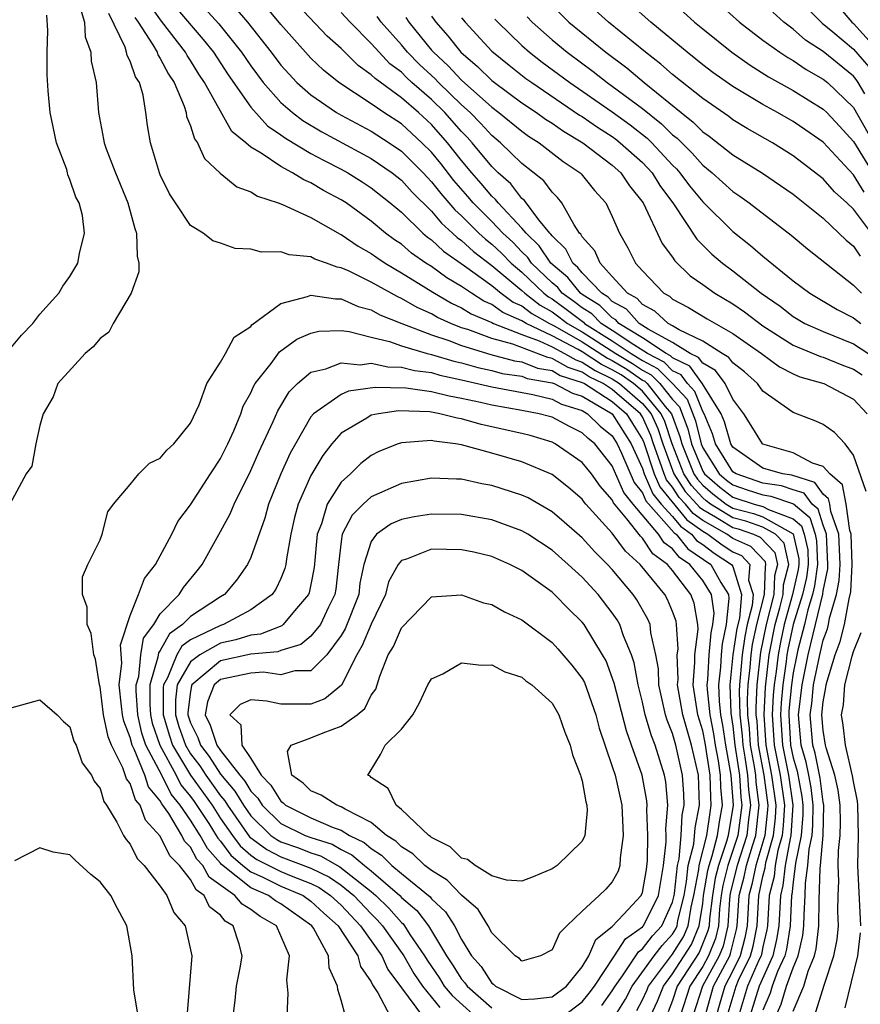
# Model space of a CAD drawing. Units: inches. Extents: x 2586000 to 2589000, y 1491000 to 1494000.
# Drawn here: x 2586082 to 2586137, y 1492798 to 1492863 of the extents above; entities that cross this region are included whole.
import ezdxf

# ---------------------------------------------------------------- set-up
doc = ezdxf.new("R2010")
doc.units = ezdxf.units.IN
doc.header["$MEASUREMENT"] = 0
doc.layers.add('LD25861491_2ft', color=180, linetype='Continuous')

msp = doc.modelspace()

# ---------------------------------------------------------------- linework, layer by layer
at = {"layer": 'LD25861491_2ft'}
for points, elevation in [([(2586135.214, 1492865), (2586136.895, 1492863), (2586137, 1492862.911), (2586138.859, 1492860.859)], 11008), ([(2586128.625, 1492797), (2586129.21, 1492799), (2586129.378, 1492799.378), (2586130.183, 1492801), (2586130.351, 1492801.649), (2586130.609, 1492803), (2586130.72, 1492805), (2586131, 1492806.268), (2586131.147, 1492806.853), (2586131.199, 1492807.199), (2586131.701, 1492809), (2586131.823, 1492810.177), (2586131.87, 1492811), (2586131.599, 1492813), (2586131.21, 1492815), (2586131.075, 1492817), (2586131.161, 1492818.839), (2586131.407, 1492821), (2586131.805, 1492823), (2586132.121, 1492824.121), (2586132.341, 1492825), (2586132.365, 1492825.635), (2586132.714, 1492827), (2586132.399, 1492828.399), (2586131.825, 1492829), (2586131, 1492829.468), (2586129.858, 1492829.858), (2586129, 1492830.083), (2586127.519, 1492831), (2586127.226, 1492831.226), (2586127, 1492831.419), (2586126.246, 1492832.246), (2586125.755, 1492833), (2586124.966, 1492835), (2586124.48, 1492836.481), (2586124.248, 1492837), (2586123, 1492838.494), (2586122.414, 1492839), (2586121.579, 1492839.579), (2586121, 1492839.925), (2586120.278, 1492840.278), (2586119, 1492841.11), (2586118.742, 1492841.258), (2586117, 1492842.179), (2586115.276, 1492843), (2586115.099, 1492843.099), (2586115, 1492843.176), (2586113.726, 1492843.726), (2586113, 1492844.257), (2586112.478, 1492844.478), (2586111.643, 1492845), (2586111, 1492845.442), (2586110.021, 1492846.021), (2586109, 1492846.767), (2586108.632, 1492847), (2586107.67, 1492847.67), (2586107, 1492848.25), (2586106.55, 1492848.55), (2586105.949, 1492849), (2586105, 1492849.791), (2586103.333, 1492851), (2586103, 1492851.215), (2586101.834, 1492851.834), (2586101, 1492852.343), (2586100.527, 1492852.527), (2586099.77, 1492853), (2586099, 1492853.408), (2586097.704, 1492854.296), (2586097, 1492854.708), (2586096.669, 1492855), (2586095.752, 1492855.752), (2586093.935, 1492859), (2586093.557, 1492859.557), (2586093, 1492860.462), (2586092.779, 1492860.779), (2586092.666, 1492861), (2586091.07, 1492863.07), (2586090.245, 1492864.245)], 11048), ([(2586092.006, 1492864.007), (2586093.849, 1492861.849), (2586094.524, 1492861), (2586095.504, 1492859.504), (2586097, 1492857.367), (2586098.115, 1492856.115), (2586099, 1492855.532), (2586099.301, 1492855.301), (2586101, 1492854.292), (2586101.828, 1492853.828), (2586103, 1492853.239), (2586103.44, 1492853), (2586104.398, 1492852.398), (2586105, 1492852.001), (2586106.258, 1492851), (2586107, 1492850.376), (2586108.416, 1492849), (2586108.729, 1492848.729), (2586109, 1492848.54), (2586109.789, 1492847.788), (2586111.183, 1492846.817), (2586113, 1492845.507), (2586113.616, 1492845), (2586114.415, 1492844.415), (2586115, 1492844.163), (2586115.652, 1492843.652), (2586116.822, 1492843), (2586117.18, 1492842.82), (2586119, 1492841.773), (2586120.687, 1492840.687), (2586121, 1492840.533), (2586121.96, 1492839.96), (2586123, 1492839.239), (2586123.157, 1492839.157), (2586123.313, 1492839), (2586124.512, 1492837.488), (2586124.92, 1492837), (2586125.488, 1492835.488), (2586125.605, 1492835), (2586126.416, 1492833), (2586126.647, 1492832.647), (2586127, 1492832.259), (2586127.68, 1492831.68), (2586128.561, 1492831), (2586129, 1492830.728), (2586130.37, 1492830.37), (2586131, 1492830.154), (2586133.015, 1492829.015), (2586133.371, 1492827.37), (2586133.385, 1492827), (2586133.338, 1492826.662), (2586132.966, 1492825), (2586132.404, 1492823), (2586132.163, 1492821.837), (2586132, 1492821), (2586131.874, 1492819.874), (2586131.745, 1492819), (2586131.682, 1492818.318), (2586131.62, 1492817), (2586131.749, 1492815), (2586132.144, 1492813), (2586132.421, 1492811), (2586132.344, 1492809.656), (2586132.276, 1492809), (2586131.997, 1492807.997), (2586131.815, 1492807), (2586131.736, 1492806.265), (2586131.418, 1492805), (2586131.302, 1492803), (2586131.26, 1492802.74), (2586131, 1492801.611), (2586130.902, 1492801.098), (2586130.877, 1492801), (2586130.755, 1492800.755), (2586129.975, 1492799), (2586129.365, 1492797)], 11046), ([(2586131.859, 1492797), (2586132.199, 1492797.801), (2586132.562, 1492799), (2586133, 1492800.209), (2586133.329, 1492801), (2586133.644, 1492802.356), (2586133.722, 1492803), (2586133.732, 1492803.732), (2586133.803, 1492805), (2586133.826, 1492805.826), (2586133.988, 1492807), (2586134.075, 1492808.076), (2586134.263, 1492809), (2586134.314, 1492809.686), (2586134.339, 1492811), (2586134.188, 1492812.188), (2586134.036, 1492813), (2586133.861, 1492813.861), (2586133.53, 1492815), (2586133.362, 1492817), (2586133.602, 1492819), (2586134.005, 1492821), (2586134.497, 1492823), (2586134.972, 1492825.028), (2586135, 1492825.234), (2586135.299, 1492826.701), (2586135.312, 1492827), (2586135.218, 1492829), (2586135, 1492829.611), (2586134.665, 1492830.665), (2586134.255, 1492831), (2586133.729, 1492831.729), (2586133, 1492831.954), (2586132.222, 1492832.221), (2586131, 1492832.396), (2586129.214, 1492833), (2586129, 1492833.151), (2586127.846, 1492835), (2586127.658, 1492835.658), (2586127.087, 1492837), (2586127, 1492837.139), (2586126.477, 1492838.476), (2586125.991, 1492839), (2586125.577, 1492839.577), (2586125, 1492839.857), (2586124.432, 1492840.431), (2586123.336, 1492841), (2586122.426, 1492841.574), (2586121, 1492842.538), (2586120.262, 1492843), (2586119.632, 1492843.632), (2586119, 1492844.024), (2586118.45, 1492844.45), (2586117.681, 1492845), (2586117.379, 1492845.379), (2586117, 1492845.692), (2586115.639, 1492847), (2586115.386, 1492847.385), (2586115, 1492847.755), (2586114.39, 1492848.39), (2586113.74, 1492849), (2586113, 1492849.774), (2586111.77, 1492851), (2586111.421, 1492851.422), (2586110.485, 1492852.486), (2586109.61, 1492853.611), (2586109, 1492854.363), (2586108.366, 1492855), (2586107, 1492856.254), (2586105.842, 1492857), (2586105, 1492857.58), (2586102.845, 1492859), (2586101.825, 1492859.825), (2586101, 1492860.623), (2586099, 1492862.837), (2586098.018, 1492864.018)], 11040), ([(2586133, 1492797.335), (2586133.709, 1492799), (2586133.992, 1492799.992), (2586134.411, 1492801), (2586134.522, 1492801.478), (2586134.705, 1492803), (2586134.73, 1492804.73), (2586134.796, 1492806.796), (2586134.824, 1492807), (2586134.989, 1492809.011), (2586135.041, 1492811), (2586135, 1492811.208), (2586134.798, 1492812.798), (2586134.463, 1492814.463), (2586134.307, 1492815), (2586134.136, 1492817), (2586134.233, 1492817.767), (2586134.358, 1492819), (2586134.771, 1492821), (2586135, 1492821.956), (2586135.275, 1492822.725), (2586135.346, 1492823), (2586135.423, 1492823.423), (2586135.876, 1492825), (2586136.066, 1492825.934), (2586136.114, 1492827), (2586136.033, 1492829), (2586135.495, 1492830.505), (2586135.429, 1492831), (2586135.36, 1492831.36), (2586135, 1492831.662), (2586134.44, 1492832.44), (2586132.913, 1492832.913), (2586132.301, 1492833), (2586131, 1492833.376), (2586129, 1492834.792), (2586128.87, 1492835), (2586128.455, 1492836.456), (2586128.224, 1492837), (2586126.989, 1492838.989), (2586126.152, 1492840.152), (2586125, 1492840.711), (2586124.856, 1492840.856), (2586124.579, 1492841), (2586123, 1492842.046), (2586121.442, 1492843), (2586121.232, 1492843.232), (2586121, 1492843.362), (2586120.182, 1492844.182), (2586119, 1492844.916), (2586118.887, 1492845), (2586118.049, 1492846.049), (2586116.913, 1492847), (2586116.154, 1492848.155), (2586115.272, 1492849), (2586115, 1492849.331), (2586113.419, 1492851), (2586113.236, 1492851.237), (2586113, 1492851.447), (2586112.297, 1492852.297), (2586111.672, 1492853), (2586111, 1492853.815), (2586110.064, 1492855), (2586109, 1492856.198), (2586108.126, 1492857), (2586107, 1492857.976), (2586105.251, 1492859.251), (2586105, 1492859.515), (2586104.129, 1492860.129), (2586103, 1492861.255), (2586102.078, 1492862.078), (2586100.125, 1492864.125)], 11038), ([(2586117, 1492864.113), (2586118.121, 1492863), (2586120.564, 1492861), (2586121.963, 1492859.963), (2586123.104, 1492859), (2586125.56, 1492857), (2586126.372, 1492856.372), (2586127, 1492855.723), (2586127.43, 1492855.429), (2586129, 1492854.198), (2586130.971, 1492852.971), (2586132.163, 1492852.163), (2586133, 1492851.572), (2586135, 1492849.983), (2586136.041, 1492849), (2586136.518, 1492848.518), (2586137, 1492848.133), (2586137.461, 1492847.461)], 11022), ([(2586138.194, 1492849), (2586137, 1492850.593), (2586136.572, 1492851), (2586135.743, 1492851.742), (2586135, 1492852.597), (2586133, 1492854.132), (2586131.625, 1492855), (2586129.945, 1492855.945), (2586129, 1492856.523), (2586128.729, 1492856.729), (2586127, 1492857.923), (2586125, 1492859.529), (2586124.221, 1492860.221), (2586123.194, 1492861), (2586120.744, 1492863), (2586119, 1492864.592)], 11020), ([(2586137.708, 1492851.708), (2586137, 1492852.865), (2586135, 1492855.024), (2586133.843, 1492855.842), (2586133, 1492856.406), (2586131.975, 1492857), (2586131, 1492857.538), (2586129, 1492858.738), (2586127.67, 1492859.67), (2586127, 1492860.174), (2586126.548, 1492860.548), (2586125.962, 1492861), (2586123.559, 1492863), (2586122.202, 1492864.201)], 11018), ([(2586128.161, 1492864.161), (2586129.445, 1492863), (2586131, 1492861.817), (2586132.122, 1492861), (2586132.649, 1492860.649), (2586133, 1492860.451), (2586133.856, 1492859.856), (2586135, 1492859.224), (2586135.277, 1492859), (2586137, 1492857.339), (2586138.337, 1492855)], 11014), ([(2586085.741, 1492863.741), (2586085.957, 1492863), (2586086.019, 1492862.019), (2586086.39, 1492861), (2586086.413, 1492860.413), (2586086.749, 1492859), (2586086.888, 1492857), (2586087.232, 1492855.232), (2586087.263, 1492855), (2586087.399, 1492854.601), (2586088.018, 1492853), (2586088.835, 1492851), (2586089.309, 1492849.308), (2586089.419, 1492849), (2586089.464, 1492847.464), (2586089.567, 1492847), (2586089.577, 1492846.423), (2586089.06, 1492845), (2586087.874, 1492843), (2586087.575, 1492842.425), (2586087, 1492841.988), (2586086.548, 1492841.452), (2586086.001, 1492841), (2586084.189, 1492839), (2586083.881, 1492838.118), (2586083.213, 1492837), (2586083, 1492836.222), (2586082.73, 1492835), (2586082.475, 1492833.525), (2586082.105, 1492833), (2586081, 1492831.002)], 11054), ([(2586081, 1492841.286), (2586081.79, 1492842.21), (2586082.543, 1492843), (2586083, 1492843.623), (2586084.254, 1492845), (2586084.518, 1492845.482), (2586085, 1492846.107), (2586085.534, 1492847), (2586085.636, 1492847.636), (2586085.97, 1492849), (2586085.84, 1492850.16), (2586085.602, 1492851), (2586085.385, 1492851.385), (2586085, 1492852.563), (2586084.857, 1492852.857), (2586084.843, 1492853), (2586084.784, 1492853.216), (2586084.114, 1492855), (2586083.679, 1492857), (2586083.551, 1492858.449), (2586083.497, 1492859.497), (2586083.498, 1492861), (2586083.541, 1492862.459), (2586083.463, 1492863.463)], 11056), ([(2586127.173, 1492797), (2586127.558, 1492798.443), (2586127.721, 1492799), (2586128.794, 1492801), (2586128.852, 1492801.148), (2586129, 1492801.788), (2586129.249, 1492802.751), (2586129.296, 1492803), (2586129.424, 1492805), (2586129.753, 1492806.247), (2586129.913, 1492807), (2586130.305, 1492808.305), (2586130.532, 1492809), (2586130.757, 1492811), (2586130.543, 1492812.543), (2586130.516, 1492813), (2586130.432, 1492813.568), (2586130.17, 1492815), (2586130.099, 1492816.099), (2586129.994, 1492817), (2586129.966, 1492818.034), (2586130.015, 1492819), (2586130.14, 1492820.14), (2586130.21, 1492821), (2586130.313, 1492821.686), (2586130.585, 1492823), (2586131.091, 1492825), (2586131.16, 1492826.84), (2586131.2, 1492827), (2586131.163, 1492827.164), (2586130.192, 1492828.192), (2586129, 1492828.716), (2586128.596, 1492829), (2586127, 1492829.917), (2586126.367, 1492830.367), (2586125.851, 1492831), (2586125.445, 1492831.445), (2586125, 1492832.128), (2586124.605, 1492832.605), (2586124.434, 1492833), (2586124.162, 1492833.838), (2586123.734, 1492835), (2586123.553, 1492835.553), (2586123, 1492836.787), (2586122.867, 1492837), (2586121, 1492838.612), (2586120.401, 1492839), (2586119.46, 1492839.46), (2586119, 1492839.761), (2586118.061, 1492840.061), (2586117, 1492840.677), (2586116.725, 1492840.725), (2586114.389, 1492841.612), (2586113, 1492841.99), (2586111.412, 1492842.588), (2586111, 1492842.714), (2586110.271, 1492843), (2586109.395, 1492843.395), (2586109, 1492843.627), (2586108.048, 1492844.048), (2586107, 1492844.661), (2586106.757, 1492844.757), (2586105, 1492845.737), (2586103.533, 1492846.467), (2586103, 1492846.699), (2586102.732, 1492846.732), (2586102.039, 1492847), (2586101.264, 1492847.264), (2586101, 1492847.418), (2586099.543, 1492847.543), (2586099, 1492847.763), (2586097.72, 1492847.72), (2586097, 1492847.938), (2586095.967, 1492847.967), (2586095, 1492848.33), (2586094.479, 1492848.478), (2586093.844, 1492849), (2586093, 1492849.498), (2586092.016, 1492851), (2586091.6, 1492851.6), (2586091, 1492852.856), (2586090.944, 1492853), (2586090.351, 1492855), (2586090.143, 1492856.142), (2586090.033, 1492857), (2586089.853, 1492858.147), (2586089.607, 1492859), (2586089.362, 1492859.362), (2586089, 1492860.406), (2586088.798, 1492860.798), (2586088.765, 1492861), (2586088.662, 1492861.338), (2586087.572, 1492863.572)], 11052), ([(2586093.935, 1492863.935), (2586094.882, 1492862.882), (2586096.392, 1492861), (2586097, 1492860.096), (2586097.816, 1492859), (2586099, 1492857.67), (2586099.77, 1492857), (2586100.464, 1492856.465), (2586101.72, 1492855.72), (2586105, 1492853.956), (2586106.381, 1492853), (2586107, 1492852.507), (2586107.712, 1492851.712), (2586109, 1492850.442), (2586109.658, 1492849.657), (2586110.401, 1492849), (2586110.708, 1492848.708), (2586111, 1492848.504), (2586111.777, 1492847.777), (2586113, 1492846.847), (2586115, 1492845.183), (2586115.191, 1492845), (2586116.206, 1492844.206), (2586117, 1492843.763), (2586117.445, 1492843.445), (2586118.019, 1492843), (2586119, 1492842.436), (2586121.238, 1492841), (2586122.341, 1492840.341), (2586123, 1492839.884), (2586123.582, 1492839.582), (2586124.158, 1492839), (2586125, 1492837.938), (2586125.451, 1492837.451), (2586126.005, 1492836.005), (2586126.247, 1492835), (2586127, 1492833.182), (2586127.116, 1492833), (2586128.134, 1492832.134), (2586129, 1492831.465), (2586130.426, 1492831), (2586131, 1492830.84), (2586131.369, 1492830.631), (2586133, 1492830.027), (2586133.565, 1492829.565), (2586133.745, 1492829), (2586133.967, 1492827.967), (2586134.003, 1492827), (2586133.883, 1492826.117), (2586133.631, 1492825), (2586133.006, 1492823.006), (2586132.659, 1492821.341), (2586132.593, 1492821), (2586132.541, 1492820.541), (2586132.314, 1492819), (2586132.202, 1492817.798), (2586132.165, 1492817), (2586132.289, 1492815), (2586132.689, 1492813), (2586132.972, 1492811), (2586132.852, 1492809), (2586132.794, 1492808.794), (2586132.467, 1492807), (2586132.324, 1492805.676), (2586132.154, 1492805), (2586132.051, 1492803), (2586131.906, 1492802.095), (2586131.653, 1492801), (2586130.739, 1492799), (2586130.12, 1492797)], 11044), ([(2586095.962, 1492863.962), (2586096.778, 1492863), (2586098.367, 1492861), (2586099, 1492860.156), (2586099.544, 1492859.544), (2586100.07, 1492859), (2586101, 1492858.183), (2586102.688, 1492857), (2586103, 1492856.821), (2586105, 1492855.761), (2586106.184, 1492855), (2586107, 1492854.444), (2586108.436, 1492853), (2586108.702, 1492852.702), (2586109, 1492852.406), (2586109.618, 1492851.618), (2586110.541, 1492850.542), (2586111, 1492850.136), (2586112.14, 1492849), (2586112.584, 1492848.584), (2586113, 1492848.265), (2586113.653, 1492847.653), (2586114.28, 1492847), (2586115, 1492846.396), (2586116.452, 1492845), (2586116.759, 1492844.76), (2586117, 1492844.625), (2586117.947, 1492843.948), (2586119.082, 1492843.082), (2586119.164, 1492843), (2586121, 1492841.849), (2586122.257, 1492841), (2586122.722, 1492840.722), (2586123, 1492840.529), (2586124.007, 1492840.007), (2586125.002, 1492839.002), (2586125.964, 1492837.964), (2586126.522, 1492836.522), (2586126.888, 1492835), (2586127, 1492834.73), (2586128.103, 1492833), (2586128.588, 1492832.588), (2586129, 1492832.27), (2586129.944, 1492831.944), (2586131, 1492831.606), (2586131.53, 1492831.531), (2586133.019, 1492831.019), (2586134.115, 1492830.115), (2586134.469, 1492829), (2586134.563, 1492828.563), (2586134.622, 1492827), (2586134.427, 1492825.573), (2586134.298, 1492825), (2586133.978, 1492823.978), (2586133.751, 1492823), (2586133.315, 1492821.315), (2586133.24, 1492821), (2586133, 1492819.791), (2586132.884, 1492819), (2586132.723, 1492817.277), (2586132.71, 1492817), (2586132.828, 1492815), (2586133, 1492814.148), (2586133.259, 1492813.259), (2586133.579, 1492811.579), (2586133.652, 1492811), (2586133.64, 1492810.36), (2586133.538, 1492809), (2586133.166, 1492807.166), (2586133, 1492805.898), (2586132.913, 1492805.087), (2586132.891, 1492805), (2586132.8, 1492803), (2586132.551, 1492801.449), (2586132.447, 1492801), (2586131.973, 1492799.973), (2586131.621, 1492799), (2586131.476, 1492798.524), (2586131, 1492797.403)], 11042), ([(2586134.412, 1492797), (2586135.059, 1492799.059), (2586135.711, 1492801), (2586135.917, 1492802.083), (2586136.005, 1492803), (2586135.969, 1492803.969), (2586135.99, 1492805), (2586136.029, 1492805.971), (2586135.986, 1492807), (2586136.004, 1492808.004), (2586136.114, 1492809), (2586136.141, 1492809.86), (2586136.122, 1492811), (2586135.995, 1492811.994), (2586135.779, 1492813), (2586135.186, 1492814.814), (2586135.145, 1492815), (2586135, 1492815.959), (2586134.909, 1492817), (2586135, 1492817.871), (2586135.177, 1492818.823), (2586135.19, 1492819), (2586135.252, 1492819.252), (2586135.799, 1492821), (2586136.116, 1492821.885), (2586136.403, 1492823), (2586136.719, 1492824.719), (2586136.833, 1492825.167), (2586136.915, 1492827), (2586136.847, 1492829), (2586136.762, 1492829.238), (2586136.527, 1492831), (2586136.283, 1492832.283), (2586135.428, 1492833), (2586135, 1492833.5), (2586134.279, 1492833.721), (2586133, 1492834.399), (2586131, 1492834.976), (2586130.966, 1492835), (2586130.227, 1492836.227), (2586129.732, 1492837), (2586129, 1492837.96), (2586128.48, 1492839), (2586127.86, 1492839.861), (2586127, 1492840.348), (2586126.727, 1492840.728), (2586126.165, 1492841), (2586125, 1492841.733), (2586123.386, 1492842.614), (2586122.787, 1492843), (2586121.939, 1492843.939), (2586121, 1492844.463), (2586120.731, 1492844.732), (2586120.3, 1492845), (2586119, 1492846.368), (2586118.719, 1492846.719), (2586118.38, 1492847), (2586117.925, 1492847.925), (2586117, 1492848.807), (2586116.923, 1492848.924), (2586116.843, 1492849), (2586116.12, 1492849.88), (2586115.164, 1492851.164), (2586115, 1492851.298), (2586114.258, 1492852.258), (2586113.427, 1492853), (2586113, 1492853.415), (2586111.704, 1492855), (2586111.37, 1492855.37), (2586111, 1492855.744), (2586109.888, 1492857), (2586109, 1492857.864), (2586107.702, 1492859), (2586107.336, 1492859.336), (2586107, 1492859.675), (2586106.241, 1492860.241), (2586105.519, 1492861), (2586105, 1492861.589), (2586103.59, 1492863), (2586103, 1492863.641)], 11036), ([(2586137.841, 1492831.841), (2586137, 1492834.239), (2586136.456, 1492835), (2586135.756, 1492835.757), (2586135, 1492836.291), (2586134.514, 1492836.514), (2586133, 1492837.072), (2586131, 1492838.51), (2586130.636, 1492839), (2586129.774, 1492839.774), (2586129, 1492840.379), (2586128.74, 1492840.74), (2586128.281, 1492841), (2586127, 1492841.813), (2586125.43, 1492842.57), (2586125, 1492842.84), (2586124.708, 1492843), (2586123.823, 1492843.823), (2586123, 1492844.255), (2586122.646, 1492844.646), (2586122.012, 1492845), (2586121, 1492846.124), (2586120.186, 1492847), (2586119.829, 1492847.829), (2586119, 1492848.748), (2586118.917, 1492848.917), (2586118.83, 1492849), (2586118.462, 1492849.538), (2586117.643, 1492851), (2586117.358, 1492851.358), (2586117, 1492851.704), (2586116.459, 1492852.459), (2586115, 1492853.62), (2586113.577, 1492855), (2586113, 1492855.472), (2586112.275, 1492856.275), (2586111.56, 1492857), (2586111, 1492857.508), (2586109.466, 1492859), (2586109.241, 1492859.24), (2586108.197, 1492860.197), (2586107.399, 1492861), (2586107, 1492861.488), (2586105.661, 1492863), (2586105.387, 1492863.387)], 11034), ([(2586109, 1492863.408), (2586109.281, 1492863), (2586110.088, 1492862.088), (2586110.941, 1492861), (2586112.059, 1492860.058), (2586113, 1492859.138), (2586113.174, 1492859), (2586115, 1492857.648), (2586115.97, 1492857), (2586116.57, 1492856.57), (2586117, 1492856.301), (2586117.76, 1492855.76), (2586119.045, 1492855), (2586121, 1492853.505), (2586121.563, 1492853), (2586122.136, 1492852.135), (2586123.052, 1492851), (2586124.309, 1492848.309), (2586125, 1492847.389), (2586125.153, 1492847.153), (2586126.158, 1492846.158), (2586127, 1492845.582), (2586127.806, 1492845), (2586129, 1492844.298), (2586129.77, 1492843.77), (2586131, 1492842.849), (2586133, 1492841.563), (2586134.81, 1492840.81), (2586135, 1492840.756), (2586136.243, 1492840.243), (2586137, 1492839.964), (2586137.58, 1492839.58)], 11030), ([(2586115.351, 1492863.351), (2586115.684, 1492863), (2586117, 1492861.831), (2586117.999, 1492861), (2586119.73, 1492859.73), (2586120.66, 1492859), (2586121, 1492858.763), (2586123, 1492857.262), (2586124.262, 1492856.262), (2586125, 1492855.523), (2586125.295, 1492855.295), (2586126.303, 1492854.302), (2586127, 1492853.505), (2586127.624, 1492853), (2586129, 1492851.753), (2586129.455, 1492851.455), (2586130.085, 1492851), (2586132.868, 1492848.868), (2586133.955, 1492847.956), (2586137, 1492845.549), (2586137.543, 1492845)], 11024), ([(2586125.696, 1492863.696), (2586126.461, 1492863), (2586127, 1492862.551), (2586128.942, 1492861), (2586130.152, 1492860.152), (2586131.375, 1492859.375), (2586133, 1492858.456), (2586135, 1492857.229), (2586135.237, 1492857), (2586136.09, 1492856.09), (2586137, 1492855.085), (2586138.561, 1492852.561)], 11016), ([(2586137.751, 1492858.249), (2586137.329, 1492859), (2586137.196, 1492859.196), (2586137, 1492859.424), (2586135, 1492861.05), (2586133.813, 1492861.813), (2586133, 1492862.538), (2586132.386, 1492863), (2586131.656, 1492863.656)], 11012), ([(2586133.933, 1492863.933), (2586134.935, 1492862.935), (2586135.633, 1492862.367), (2586137, 1492861.212), (2586138.028, 1492860.028)], 11010), ([(2586089.307, 1492863.307), (2586089.522, 1492863), (2586090.498, 1492861.502), (2586090.782, 1492861), (2586090.838, 1492860.838), (2586091, 1492860.599), (2586091.541, 1492859.541), (2586091.919, 1492859), (2586092.585, 1492857.415), (2586092.708, 1492857), (2586092.746, 1492856.746), (2586093, 1492856.122), (2586093.261, 1492855.261), (2586093.468, 1492855), (2586093.939, 1492853.939), (2586094.976, 1492852.976), (2586096.076, 1492852.076), (2586097, 1492851.736), (2586097.443, 1492851.443), (2586098.825, 1492851), (2586099.105, 1492850.895), (2586101, 1492850.024), (2586102.933, 1492848.933), (2586103, 1492848.91), (2586104.13, 1492848.13), (2586105, 1492847.639), (2586105.365, 1492847.365), (2586105.913, 1492847), (2586107, 1492846.367), (2586108.633, 1492845.366), (2586109.078, 1492845.078), (2586110.336, 1492844.336), (2586111, 1492844.037), (2586111.638, 1492843.638), (2586113, 1492843.064), (2586113.122, 1492843), (2586115, 1492842.266), (2586116.155, 1492841.845), (2586117, 1492841.443), (2586117.837, 1492841), (2586118.573, 1492840.573), (2586119, 1492840.436), (2586119.869, 1492839.869), (2586121, 1492839.316), (2586121.483, 1492839), (2586123, 1492837.69), (2586123.576, 1492837), (2586124.017, 1492836.017), (2586124.35, 1492835), (2586125.093, 1492833), (2586125.846, 1492831.845), (2586126.616, 1492831), (2586126.789, 1492830.789), (2586127, 1492830.638), (2586127.85, 1492830.15), (2586129, 1492829.438), (2586129.347, 1492829.347), (2586130.362, 1492829), (2586130.805, 1492828.805), (2586131.781, 1492827.782), (2586131.957, 1492827), (2586131.762, 1492826.238), (2586131.716, 1492825), (2586131.206, 1492823), (2586130.836, 1492821.163), (2586130.598, 1492819), (2586130.521, 1492817.479), (2586130.534, 1492817), (2586130.583, 1492816.583), (2586130.685, 1492815), (2586131.054, 1492813), (2586131.319, 1492811), (2586131.302, 1492810.698), (2586131.125, 1492809), (2586130.534, 1492807), (2586130.266, 1492805.734), (2586130.072, 1492805), (2586129.953, 1492803), (2586129.8, 1492802.2), (2586129.49, 1492801), (2586129, 1492800.014), (2586128.462, 1492799), (2586128.131, 1492797.869), (2586127.899, 1492797)], 11050), ([(2586107.302, 1492863.302), (2586107.492, 1492863), (2586109, 1492861.145), (2586109.122, 1492861), (2586110.106, 1492860.106), (2586111, 1492859.151), (2586113, 1492857.354), (2586113.474, 1492857), (2586115, 1492855.756), (2586115.44, 1492855.44), (2586116.144, 1492855), (2586117.744, 1492853.744), (2586118.86, 1492853), (2586118.931, 1492852.931), (2586119.823, 1492851.823), (2586120.565, 1492851), (2586121, 1492850.107), (2586121.476, 1492849), (2586122.023, 1492848.023), (2586122.549, 1492847), (2586123, 1492846.481), (2586124.419, 1492845), (2586124.8, 1492844.8), (2586125, 1492844.614), (2586126.058, 1492844.058), (2586127.292, 1492843.292), (2586129, 1492842.337), (2586130.895, 1492841), (2586132.107, 1492840.108), (2586133, 1492839.657), (2586133.456, 1492839.456), (2586135.04, 1492839), (2586137, 1492837.965), (2586137.91, 1492837)], 11032), ([(2586111, 1492863.298), (2586111.228, 1492863), (2586113, 1492861.082), (2586114.147, 1492860.147), (2586115.271, 1492859.271), (2586115.648, 1492859), (2586118.832, 1492856.833), (2586119, 1492856.734), (2586120.021, 1492856.021), (2586121, 1492855.4), (2586121.232, 1492855.232), (2586121.528, 1492855), (2586123, 1492853.679), (2586123.635, 1492853), (2586124.156, 1492852.156), (2586125.062, 1492850.938), (2586126.602, 1492848.601), (2586127.608, 1492847.608), (2586128.313, 1492847), (2586129, 1492846.492), (2586130.886, 1492845), (2586132.134, 1492844.134), (2586133, 1492843.45), (2586133.783, 1492843), (2586135, 1492842.461), (2586137, 1492841.639), (2586138.595, 1492840.595)], 11028), ([(2586113.209, 1492863.209), (2586113.391, 1492863), (2586115, 1492861.445), (2586115.503, 1492861), (2586116.348, 1492860.348), (2586118.182, 1492859), (2586121, 1492857.044), (2586122.185, 1492856.185), (2586123.307, 1492855.307), (2586123.614, 1492855), (2586125, 1492853.513), (2586125.261, 1492853.261), (2586125.489, 1492853), (2586126.132, 1492852.132), (2586127, 1492851.081), (2586129, 1492849.095), (2586130.182, 1492848.182), (2586131, 1492847.463), (2586133, 1492845.831), (2586134.109, 1492845), (2586135.929, 1492843.929), (2586137, 1492843.371), (2586137.486, 1492843)], 11026), ([(2586095.835, 1492797), (2586095.964, 1492798.036), (2586096.053, 1492799), (2586096.311, 1492800.311), (2586096.43, 1492801), (2586096.228, 1492801.772), (2586095.836, 1492803), (2586095.312, 1492803.312), (2586095, 1492803.693), (2586094.262, 1492804.262), (2586093.911, 1492805), (2586093.379, 1492805.379), (2586093, 1492806.079), (2586092.266, 1492807), (2586091.637, 1492807.637), (2586091, 1492808.952), (2586090.014, 1492810.014), (2586089.658, 1492811), (2586089.358, 1492811.359), (2586089, 1492812.437), (2586088.754, 1492812.754), (2586088.521, 1492813.479), (2586087.752, 1492815), (2586087.538, 1492815.538), (2586087.236, 1492817), (2586087, 1492818.858), (2586086.96, 1492819), (2586086.7, 1492820.7), (2586086.583, 1492821), (2586086.413, 1492822.413), (2586086.141, 1492823), (2586086.149, 1492824.149), (2586085.845, 1492825), (2586085.834, 1492826.166), (2586086.184, 1492827), (2586087, 1492828.629), (2586087.134, 1492829), (2586087.513, 1492830.487), (2586087.899, 1492831), (2586089, 1492832.291), (2586089.577, 1492833), (2586090.271, 1492833.729), (2586091, 1492834.051), (2586091.423, 1492834.577), (2586091.906, 1492835), (2586093, 1492836.375), (2586093.582, 1492837.582), (2586094.097, 1492839), (2586095, 1492840.418), (2586095.331, 1492841), (2586095.906, 1492842.094), (2586097, 1492842.804), (2586097.084, 1492842.915), (2586099, 1492844.313), (2586100.774, 1492844.775), (2586101, 1492844.872), (2586102.625, 1492844.625), (2586103, 1492844.636), (2586104.131, 1492844.132), (2586105, 1492843.903), (2586105.579, 1492843.579), (2586107.037, 1492843), (2586109, 1492842.238), (2586110.139, 1492841.861), (2586111, 1492841.523), (2586112.938, 1492840.938), (2586114.515, 1492840.515), (2586115, 1492840.442), (2586116.037, 1492840.037), (2586117, 1492839.867), (2586117.549, 1492839.549), (2586119, 1492839.085), (2586119.156, 1492839), (2586121, 1492837.805), (2586121.933, 1492837), (2586122.348, 1492836.348), (2586123, 1492835.287), (2586123.089, 1492835.089), (2586123.775, 1492833), (2586124.145, 1492832.145), (2586125.946, 1492829.946), (2586127, 1492829.196), (2586127.34, 1492829), (2586128.29, 1492828.29), (2586129, 1492827.833), (2586129.578, 1492827.578), (2586130.124, 1492827), (2586130.049, 1492825.951), (2586130.34, 1492825), (2586130.278, 1492824.278), (2586129.954, 1492823), (2586129.79, 1492822.21), (2586129.609, 1492821), (2586129.485, 1492819.485), (2586129.432, 1492819), (2586129.411, 1492818.589), (2586129.454, 1492817), (2586129.615, 1492815.615), (2586129.655, 1492815), (2586129.802, 1492814.198), (2586129.978, 1492813), (2586130.037, 1492812.037), (2586130.18, 1492811), (2586130.048, 1492810.048), (2586129.935, 1492809), (2586129.291, 1492807), (2586128.828, 1492805.172), (2586128.772, 1492804.772), (2586128.662, 1492803), (2586128.351, 1492801.649), (2586128.092, 1492801), (2586126.977, 1492799), (2586126.352, 1492797)], 11054), ([(2586099.423, 1492797), (2586099.481, 1492798.519), (2586099.402, 1492799.402), (2586099.571, 1492801), (2586098.711, 1492803), (2586097.626, 1492803.626), (2586097, 1492804.082), (2586096.425, 1492804.425), (2586095.954, 1492805), (2586094.236, 1492806.236), (2586093.821, 1492807), (2586093.43, 1492807.43), (2586093, 1492808.222), (2586092.613, 1492808.613), (2586092.426, 1492809), (2586091.555, 1492810.445), (2586091.096, 1492811.096), (2586091, 1492811.288), (2586090.22, 1492812.22), (2586089.961, 1492813), (2586089.268, 1492814.732), (2586089.129, 1492815), (2586089, 1492815.512), (2586088.576, 1492816.576), (2586088.489, 1492817), (2586088.415, 1492817.585), (2586088.276, 1492819), (2586088.44, 1492820.439), (2586088.354, 1492821.646), (2586089, 1492823.606), (2586089.557, 1492825), (2586089.941, 1492826.059), (2586090.69, 1492827), (2586091.764, 1492829), (2586092.162, 1492829.838), (2586093, 1492830.954), (2586094.333, 1492833), (2586094.587, 1492833.413), (2586095, 1492834.026), (2586095.484, 1492835), (2586095.872, 1492835.872), (2586096.336, 1492837), (2586096.507, 1492837.493), (2586097, 1492838.385), (2586097.186, 1492838.814), (2586097.302, 1492839), (2586098.347, 1492840.346), (2586098.899, 1492841.101), (2586100.055, 1492841.945), (2586101, 1492842.361), (2586101.527, 1492842.473), (2586103, 1492842.519), (2586103.542, 1492842.458), (2586105, 1492842.081), (2586106.205, 1492841.795), (2586107, 1492841.507), (2586108.714, 1492841), (2586109, 1492840.932), (2586110.483, 1492840.483), (2586111, 1492840.372), (2586112.067, 1492840.068), (2586113, 1492839.867), (2586113.683, 1492839.683), (2586115, 1492839.485), (2586115.349, 1492839.349), (2586117, 1492839.058), (2586117.151, 1492839), (2586118.36, 1492838.36), (2586119, 1492838.163), (2586120.997, 1492837), (2586122.254, 1492835), (2586123, 1492833.357), (2586123.116, 1492833), (2586123.685, 1492831.685), (2586124.252, 1492831), (2586125, 1492830.166), (2586125.524, 1492829.524), (2586126.261, 1492829), (2586126.587, 1492828.588), (2586127, 1492828.316), (2586127.753, 1492827.753), (2586128.922, 1492827), (2586129, 1492826.856), (2586129.567, 1492825), (2586129.432, 1492823.432), (2586129.268, 1492822.733), (2586129.008, 1492821), (2586128.805, 1492819), (2586128.875, 1492817.125), (2586129, 1492816.259), (2586129.14, 1492815), (2586129.441, 1492813), (2586129.53, 1492811.53), (2586129.603, 1492811), (2586129.337, 1492809), (2586128.668, 1492807), (2586128.33, 1492805.67), (2586128.221, 1492805), (2586128.114, 1492804.114), (2586128.044, 1492803), (2586127.849, 1492802.151), (2586127.39, 1492801), (2586127, 1492800.298), (2586126.145, 1492799), (2586125.5, 1492797)], 11056), ([(2586103.295, 1492797), (2586103, 1492798.068), (2586102.774, 1492798.774), (2586102.759, 1492799), (2586102.207, 1492800.207), (2586102.153, 1492801), (2586101.162, 1492802.838), (2586101.057, 1492803), (2586099, 1492804.453), (2586098.653, 1492804.653), (2586098.178, 1492805), (2586097, 1492805.514), (2586095.066, 1492807.066), (2586095, 1492807.157), (2586094.123, 1492808.123), (2586093.646, 1492809), (2586093, 1492810.014), (2586092.325, 1492811), (2586091.73, 1492811.729), (2586091.09, 1492813), (2586090.048, 1492815), (2586089.78, 1492815.78), (2586089.499, 1492817), (2586089.396, 1492818.604), (2586089.397, 1492819), (2586089.563, 1492819.562), (2586089.707, 1492821), (2586089.893, 1492822.107), (2586090.57, 1492823), (2586091, 1492823.704), (2586092.25, 1492825), (2586092.537, 1492825.463), (2586093.436, 1492826.564), (2586093.769, 1492827), (2586095, 1492829.181), (2586095.64, 1492830.36), (2586095.894, 1492831), (2586097, 1492833.226), (2586097.54, 1492834.46), (2586098.494, 1492836.493), (2586098.797, 1492837.203), (2586099.544, 1492838.456), (2586100.099, 1492839), (2586101, 1492839.767), (2586101.986, 1492839.986), (2586103, 1492840.391), (2586104.258, 1492840.258), (2586105, 1492840.348), (2586106.11, 1492840.11), (2586107, 1492840.099), (2586107.868, 1492839.868), (2586109, 1492839.731), (2586109.561, 1492839.561), (2586111, 1492839.254), (2586113, 1492838.781), (2586115.729, 1492838.271), (2586117, 1492837.961), (2586117.629, 1492837.629), (2586119, 1492837.206), (2586119.354, 1492837), (2586120.186, 1492836.186), (2586121, 1492835.53), (2586121.333, 1492835), (2586121.609, 1492834.391), (2586122.441, 1492832.441), (2586123, 1492831.744), (2586123.225, 1492831.225), (2586125.102, 1492829.102), (2586125.246, 1492829), (2586126.022, 1492828.022), (2586127.55, 1492827), (2586128.204, 1492825.797), (2586128.702, 1492825), (2586128.738, 1492824.738), (2586128.566, 1492823), (2586128.283, 1492821.717), (2586128.218, 1492821), (2586128.173, 1492820.173), (2586128.052, 1492819), (2586128.093, 1492817.907), (2586128.186, 1492817), (2586128.324, 1492816.324), (2586128.515, 1492815), (2586128.876, 1492813), (2586129.027, 1492811), (2586128.692, 1492809), (2586128.586, 1492808.586), (2586128.043, 1492807), (2586127.831, 1492806.169), (2586127.642, 1492805), (2586127.455, 1492803.455), (2586127.427, 1492803), (2586127.347, 1492802.653), (2586126.769, 1492801.231), (2586125.313, 1492799), (2586125, 1492798.047), (2586124.707, 1492797.293)], 11058), ([(2586123.528, 1492797), (2586123.999, 1492798.001), (2586124.387, 1492799), (2586125, 1492799.808), (2586126.25, 1492801.75), (2586126.773, 1492803), (2586127, 1492804.484), (2586127.062, 1492805), (2586127.333, 1492806.667), (2586127.418, 1492807), (2586127.635, 1492807.635), (2586127.985, 1492809), (2586128.108, 1492809.892), (2586128.303, 1492811), (2586128.204, 1492812.204), (2586128.187, 1492813), (2586128.038, 1492813.963), (2586127.848, 1492815), (2586127.741, 1492815.741), (2586127.485, 1492817), (2586127.312, 1492818.688), (2586127.3, 1492819), (2586127.334, 1492819.334), (2586127.427, 1492821), (2586127.556, 1492822.444), (2586127.679, 1492823), (2586127.753, 1492823.753), (2586127.581, 1492825), (2586127, 1492825.927), (2586126.148, 1492827), (2586125.456, 1492827.456), (2586125, 1492828.032), (2586124.437, 1492828.437), (2586124.067, 1492829), (2586122.375, 1492831), (2586121.763, 1492831.763), (2586121, 1492833.542), (2586119.837, 1492835), (2586119.374, 1492835.374), (2586119, 1492835.74), (2586118.151, 1492836.151), (2586117, 1492836.766), (2586116.821, 1492836.821), (2586116.141, 1492837), (2586115, 1492837.222), (2586113, 1492837.562), (2586112.252, 1492837.747), (2586111, 1492838.02), (2586110.164, 1492838.164), (2586109, 1492838.466), (2586107.3, 1492838.7), (2586105.264, 1492838.736), (2586103.5, 1492838.5), (2586103, 1492838.287), (2586101.173, 1492837), (2586101, 1492836.793), (2586099.964, 1492835), (2586099.622, 1492834.378), (2586098.994, 1492833.006), (2586098.18, 1492831), (2586097.943, 1492830.057), (2586097, 1492827.458), (2586096.781, 1492827), (2586096.054, 1492825.946), (2586095.258, 1492825), (2586095, 1492824.848), (2586093, 1492823.532), (2586092.482, 1492823), (2586091.611, 1492822.389), (2586091, 1492821.288), (2586090.876, 1492821.124), (2586090.839, 1492820.839), (2586090.297, 1492819), (2586090.296, 1492817.704), (2586090.341, 1492817), (2586090.464, 1492816.464), (2586090.967, 1492815), (2586092.042, 1492813), (2586092.363, 1492812.363), (2586093, 1492811.581), (2586093.245, 1492811.244), (2586094.214, 1492809.786), (2586094.714, 1492809), (2586094.815, 1492808.815), (2586095, 1492808.611), (2586095.683, 1492807.683), (2586096.472, 1492807), (2586097, 1492806.578), (2586097.75, 1492806.25), (2586099, 1492805.64), (2586100.49, 1492805), (2586101, 1492804.64), (2586101.842, 1492803.842), (2586102.807, 1492803), (2586104.102, 1492801), (2586104.286, 1492800.286), (2586105, 1492799.279), (2586105.084, 1492799.085), (2586105.444, 1492798.556), (2586106.251, 1492797)], 11060), ([(2586122.629, 1492797.371), (2586123, 1492798.092), (2586123.291, 1492798.709), (2586123.403, 1492799), (2586125, 1492801.106), (2586125.73, 1492802.269), (2586126.036, 1492803), (2586126.224, 1492804.224), (2586126.416, 1492805), (2586126.734, 1492806.735), (2586126.762, 1492807), (2586127.278, 1492809), (2586127.487, 1492810.513), (2586127.572, 1492811), (2586127.529, 1492811.529), (2586127.498, 1492813), (2586127.158, 1492815.158), (2586127, 1492815.934), (2586126.686, 1492817), (2586126.375, 1492819), (2586126.483, 1492820.483), (2586126.468, 1492821), (2586126.688, 1492822.688), (2586126.671, 1492823), (2586126.424, 1492824.424), (2586126.214, 1492825), (2586125, 1492826.588), (2586124.656, 1492827), (2586123.694, 1492827.694), (2586123, 1492828.748), (2586122.866, 1492828.866), (2586121.966, 1492830.033), (2586121.085, 1492831.085), (2586121, 1492831.283), (2586120.193, 1492832.193), (2586119.613, 1492833), (2586119, 1492833.769), (2586117.209, 1492835), (2586117, 1492835.104), (2586115.546, 1492835.546), (2586115, 1492835.69), (2586112.287, 1492836.287), (2586111, 1492836.666), (2586110.702, 1492836.702), (2586109.561, 1492837), (2586108.88, 1492837.12), (2586106.807, 1492837.193), (2586105.49, 1492837), (2586105, 1492836.897), (2586104.707, 1492836.707), (2586103, 1492835.718), (2586102.38, 1492835), (2586101.781, 1492834.219), (2586101, 1492832.908), (2586100.141, 1492831), (2586099.897, 1492830.103), (2586099.664, 1492829), (2586099.368, 1492827.368), (2586099.33, 1492827), (2586099.273, 1492826.727), (2586099, 1492826.059), (2586098.659, 1492825.341), (2586098.426, 1492825), (2586097, 1492823.975), (2586095.192, 1492823), (2586095, 1492822.944), (2586093, 1492821.979), (2586092.425, 1492821.575), (2586092.106, 1492821), (2586091.472, 1492819.472), (2586091.202, 1492819), (2586091.18, 1492818.82), (2586091.179, 1492817), (2586091.608, 1492815.608), (2586091.815, 1492815), (2586092.996, 1492812.996), (2586094.431, 1492811), (2586095, 1492810.132), (2586095.784, 1492809), (2586096.299, 1492808.299), (2586097, 1492807.693), (2586097.399, 1492807.399), (2586099, 1492806.606), (2586099.691, 1492806.309), (2586101, 1492805.797), (2586101.536, 1492805.536), (2586102.295, 1492805), (2586103, 1492804.358), (2586104.297, 1492803), (2586105.712, 1492801), (2586106.103, 1492800.102), (2586107, 1492798.873), (2586108.41, 1492797)], 11062), ([(2586121, 1492796.716), (2586121.876, 1492798.123), (2586122.328, 1492799), (2586123.775, 1492801), (2586124.31, 1492801.69), (2586125, 1492802.453), (2586125.211, 1492802.789), (2586125.299, 1492803), (2586125.353, 1492803.353), (2586125.763, 1492805), (2586125.934, 1492805.934), (2586126.043, 1492807), (2586126.411, 1492808.411), (2586126.489, 1492809.511), (2586126.781, 1492811), (2586126.711, 1492813), (2586126.248, 1492815), (2586125.67, 1492817), (2586125.335, 1492819), (2586125.361, 1492819.362), (2586125.314, 1492821), (2586125.361, 1492821.361), (2586125.27, 1492823), (2586125.23, 1492823.23), (2586125, 1492823.863), (2586124.668, 1492824.668), (2586124.479, 1492825), (2586122.856, 1492827), (2586121.867, 1492827.867), (2586121, 1492829.068), (2586119.253, 1492831), (2586119.134, 1492831.134), (2586119, 1492831.32), (2586118.094, 1492832.094), (2586117, 1492832.959), (2586115, 1492833.817), (2586113, 1492834.391), (2586111, 1492834.936), (2586110.594, 1492835), (2586109.169, 1492835.169), (2586109, 1492835.213), (2586107, 1492835.068), (2586106.783, 1492835), (2586105.508, 1492834.492), (2586105, 1492834.232), (2586104.306, 1492833.694), (2586103.614, 1492833), (2586103, 1492832.45), (2586102.065, 1492831), (2586101.689, 1492829.689), (2586101.411, 1492829), (2586101.205, 1492826.795), (2586101, 1492825.667), (2586100.885, 1492825.115), (2586100.838, 1492825), (2586099.902, 1492823.902), (2586099.163, 1492823), (2586099.074, 1492822.926), (2586097.642, 1492822.358), (2586097, 1492822.305), (2586096.007, 1492821.993), (2586095, 1492821.774), (2586093.614, 1492821), (2586093, 1492820.526), (2586092.128, 1492819), (2586092.004, 1492817.995), (2586092.004, 1492817), (2586092.238, 1492816.238), (2586092.661, 1492815), (2586093, 1492814.425), (2586093.617, 1492813.618), (2586094.017, 1492813), (2586095, 1492811.626), (2586095.289, 1492811.289), (2586095.461, 1492811), (2586096.916, 1492808.916), (2586098.06, 1492808.06), (2586099, 1492807.588), (2586101, 1492806.828), (2586102.23, 1492806.23), (2586103, 1492805.685), (2586103.836, 1492805), (2586105, 1492803.783), (2586105.4, 1492803.401), (2586105.749, 1492803), (2586107.162, 1492801), (2586107.832, 1492799.832), (2586108.396, 1492799), (2586109.562, 1492797.562)], 11064), ([(2586120.296, 1492797.704), (2586121, 1492798.675), (2586121.188, 1492799), (2586121.686, 1492799.686), (2586122.729, 1492801.271), (2586123, 1492801.463), (2586123.671, 1492802.329), (2586124.278, 1492803), (2586125, 1492804.561), (2586125.109, 1492805), (2586125.134, 1492805.134), (2586125.325, 1492807), (2586125.439, 1492807.439), (2586125.576, 1492809), (2586125.645, 1492810.355), (2586125.772, 1492811), (2586125.749, 1492811.749), (2586125.669, 1492813), (2586125.216, 1492815), (2586125, 1492815.763), (2586124.645, 1492816.645), (2586124.539, 1492817), (2586124.092, 1492819), (2586124.057, 1492820.056), (2586123.896, 1492821), (2586123.551, 1492822.45), (2586123.51, 1492823), (2586123.361, 1492823.361), (2586122.633, 1492824.633), (2586122.38, 1492825), (2586121, 1492826.648), (2586120.677, 1492827), (2586119.83, 1492827.83), (2586119, 1492828.761), (2586117.809, 1492829.808), (2586117, 1492830.495), (2586115.407, 1492831.407), (2586115, 1492831.6), (2586113, 1492832.242), (2586112.35, 1492832.35), (2586111, 1492832.646), (2586110.65, 1492832.65), (2586109, 1492832.726), (2586107, 1492832.371), (2586105, 1492831.487), (2586104.467, 1492831), (2586103.733, 1492830.267), (2586103.077, 1492829), (2586103, 1492828.515), (2586102.818, 1492827), (2586102.641, 1492825.359), (2586102.576, 1492825), (2586102.154, 1492824.154), (2586101.622, 1492823), (2586101, 1492822.22), (2586100.33, 1492821.67), (2586099, 1492821.268), (2586098.809, 1492821.191), (2586097, 1492821.043), (2586095, 1492820.582), (2586093.086, 1492819), (2586093.061, 1492818.939), (2586093, 1492818.566), (2586092.829, 1492817.171), (2586092.829, 1492817), (2586093, 1492816.485), (2586093.494, 1492815.493), (2586093.657, 1492815), (2586094.239, 1492814.239), (2586095, 1492813.061), (2586095.948, 1492811.948), (2586096.512, 1492811), (2586097, 1492810.301), (2586098.345, 1492809), (2586098.722, 1492808.722), (2586099, 1492808.582), (2586100.167, 1492808.166), (2586101, 1492807.845), (2586101.64, 1492807.64), (2586102.923, 1492806.923), (2586105, 1492805.267), (2586105.308, 1492805), (2586106.174, 1492804.174), (2586107, 1492803.223), (2586107.12, 1492803.12), (2586107.212, 1492803), (2586107.569, 1492802.431), (2586108.537, 1492801), (2586108.706, 1492800.706), (2586109.519, 1492799.518), (2586109.848, 1492799), (2586110.362, 1492798.362), (2586112.467, 1492796.467)], 11066), ([(2586117.728, 1492797), (2586119, 1492797.952), (2586119.469, 1492798.531), (2586119.809, 1492799), (2586121.153, 1492801), (2586121.873, 1492802.127), (2586123, 1492802.926), (2586123.032, 1492802.968), (2586123.061, 1492803), (2586124.074, 1492805), (2586124.399, 1492807), (2586124.569, 1492808.57), (2586124.575, 1492809), (2586124.557, 1492809.443), (2586124.679, 1492811), (2586124.548, 1492812.548), (2586124.47, 1492813), (2586123.845, 1492815), (2586123.602, 1492815.602), (2586123.186, 1492817), (2586123, 1492817.852), (2586122.709, 1492819), (2586122.454, 1492820.453), (2586122.269, 1492821), (2586121.743, 1492822.257), (2586121.501, 1492823), (2586121.318, 1492823.318), (2586121, 1492823.78), (2586120.052, 1492825), (2586119, 1492826.147), (2586118.076, 1492827), (2586117, 1492827.943), (2586115.388, 1492829), (2586115, 1492829.233), (2586113, 1492829.952), (2586111, 1492830.303), (2586109, 1492830.335), (2586107.844, 1492830.156), (2586107, 1492829.983), (2586106.311, 1492829.689), (2586105.35, 1492829), (2586105, 1492828.526), (2586104.506, 1492827), (2586104.246, 1492825.754), (2586104.166, 1492825), (2586103.275, 1492822.725), (2586103, 1492822.27), (2586102.046, 1492821), (2586101, 1492819.932), (2586099.938, 1492819.938), (2586099, 1492819.66), (2586097.846, 1492819.846), (2586097, 1492819.777), (2586095, 1492819.345), (2586094.583, 1492819), (2586094.121, 1492817.879), (2586093.977, 1492817), (2586094.317, 1492816.317), (2586094.753, 1492815), (2586095, 1492814.643), (2586096.271, 1492813), (2586096.607, 1492812.607), (2586097, 1492811.948), (2586097.464, 1492811.464), (2586097.756, 1492811), (2586099, 1492809.793), (2586100.616, 1492809), (2586101, 1492808.86), (2586102.408, 1492808.408), (2586103, 1492808.071), (2586103.72, 1492807.72), (2586104.548, 1492807), (2586105, 1492806.643), (2586106.891, 1492805), (2586107, 1492804.886), (2586108.016, 1492804.016), (2586108.792, 1492803), (2586109.988, 1492801), (2586110.401, 1492800.401), (2586111, 1492799.459), (2586111.216, 1492799.216), (2586111.357, 1492799), (2586113, 1492797.553)], 11068), ([(2586137.496, 1492803), (2586137.294, 1492807), (2586137.341, 1492809), (2586137.3, 1492811), (2586137.267, 1492811.267), (2586137, 1492812.581), (2586136.953, 1492812.952), (2586136.488, 1492815), (2586136.323, 1492816.323), (2586136.218, 1492817), (2586136.341, 1492817.66), (2586136.438, 1492819), (2586136.913, 1492820.913), (2586137, 1492821.214), (2586137.515, 1492822.485)], 11034), ([(2586081, 1492817.443), (2586083, 1492818.001), (2586084.159, 1492817), (2586084.568, 1492816.568), (2586085, 1492816.201), (2586085.266, 1492815.266), (2586085.411, 1492815), (2586085.81, 1492813.81), (2586086.431, 1492813), (2586086.611, 1492812.611), (2586087, 1492812.11), (2586087.245, 1492811.245), (2586087.436, 1492811), (2586088.12, 1492809.88), (2586088.559, 1492809), (2586088.725, 1492808.725), (2586089, 1492808.412), (2586089.464, 1492807.464), (2586089.938, 1492807), (2586091, 1492805.625), (2586091.442, 1492805), (2586091.891, 1492803.891), (2586092.651, 1492803), (2586093.086, 1492801), (2586092.79, 1492797.21)], 11052), ([(2586089.52, 1492797), (2586089.245, 1492798.755), (2586089.139, 1492801), (2586088.78, 1492803), (2586088.151, 1492804.152), (2586087.708, 1492805), (2586087, 1492805.911), (2586086.397, 1492806.396), (2586085.345, 1492807.345), (2586085, 1492807.71), (2586083.887, 1492807.887), (2586083, 1492808.165), (2586081.315, 1492807.315)], 11050), ([(2586136.456, 1492797.544), (2586137.296, 1492801), (2586137.472, 1492802.529)], 11034)]:
    msp.add_lwpolyline(points, dxfattribs=dict(at, elevation=elevation))
for points, elevation in [([(2586121.738, 1492803.738), (2586122.92, 1492805), (2586123, 1492805.214), (2586123.262, 1492806.738), (2586123.34, 1492807.34), (2586123.361, 1492809), (2586123.29, 1492810.71), (2586123.313, 1492811), (2586123.289, 1492811.289), (2586122.988, 1492813), (2586122.284, 1492815), (2586121.935, 1492815.935), (2586121.118, 1492819.118), (2586120.583, 1492820.583), (2586120.35, 1492821), (2586119.122, 1492823), (2586119, 1492823.157), (2586118.061, 1492824.061), (2586117.161, 1492825), (2586117, 1492825.148), (2586115, 1492826.594), (2586114.207, 1492827), (2586113, 1492827.51), (2586111.799, 1492827.799), (2586111, 1492827.961), (2586109, 1492828.01), (2586107.349, 1492827.349), (2586107, 1492827.255), (2586106.789, 1492827), (2586106.152, 1492825.848), (2586105.94, 1492825), (2586105, 1492823.035), (2586104.399, 1492821.601), (2586104.035, 1492821), (2586103.027, 1492818.973), (2586101.921, 1492818.079), (2586101, 1492817.718), (2586099, 1492817.722), (2586098.076, 1492817.924), (2586097, 1492818), (2586096.303, 1492817.698), (2586095.614, 1492817), (2586096.335, 1492816.334), (2586096.416, 1492815), (2586097, 1492814.117), (2586097.687, 1492813), (2586098.33, 1492812.33), (2586099, 1492811.266), (2586099.157, 1492811.157), (2586099.319, 1492811), (2586101, 1492810.159), (2586102.464, 1492809.536), (2586103, 1492809.353), (2586103.565, 1492809), (2586104.53, 1492808.53), (2586105, 1492808.12), (2586105.69, 1492807.69), (2586106.373, 1492807), (2586107, 1492806.467), (2586108.912, 1492804.912), (2586109, 1492804.797), (2586109.937, 1492803.936), (2586110.531, 1492803), (2586111, 1492802.092), (2586111.649, 1492801), (2586112.286, 1492800.287), (2586113, 1492799.194), (2586113.123, 1492799.122), (2586113.243, 1492799), (2586115, 1492798.109), (2586115.848, 1492798.153), (2586117, 1492798.281), (2586117.955, 1492799), (2586119, 1492800.277), (2586119.432, 1492801), (2586119.911, 1492802.089), (2586121, 1492802.957)], 11070), ([(2586105.569, 1492819.569), (2586106.125, 1492821), (2586106.466, 1492821.534), (2586107, 1492822.78), (2586109, 1492824.839), (2586111, 1492824.965), (2586112.443, 1492824.443), (2586113, 1492824.328), (2586113.842, 1492823.843), (2586115, 1492823.31), (2586117, 1492821.807), (2586117.394, 1492821.393), (2586118.315, 1492820.315), (2586119, 1492819.418), (2586119.15, 1492819.15), (2586119.915, 1492817), (2586120.129, 1492816.129), (2586121, 1492813.583), (2586121.181, 1492813), (2586121.624, 1492811), (2586121.73, 1492809), (2586121.516, 1492807.516), (2586121.505, 1492807), (2586121.383, 1492806.618), (2586121, 1492805.921), (2586120.567, 1492805.432), (2586120.133, 1492805), (2586119, 1492803.964), (2586117.978, 1492803), (2586117.487, 1492802.513), (2586117, 1492801.4), (2586116.24, 1492801), (2586115, 1492800.659), (2586114.831, 1492800.831), (2586114.542, 1492801), (2586113, 1492802.532), (2586112.756, 1492803), (2586112.09, 1492804.091), (2586111, 1492805.032), (2586110.038, 1492806.038), (2586109, 1492806.66), (2586108.563, 1492807), (2586107.769, 1492807.768), (2586107, 1492808.24), (2586106.622, 1492808.622), (2586106.016, 1492809), (2586105, 1492809.851), (2586103.268, 1492810.732), (2586103, 1492810.9), (2586102.705, 1492811), (2586101.682, 1492811.682), (2586101, 1492811.971), (2586100.476, 1492812.476), (2586099.727, 1492813), (2586099.433, 1492814.567), (2586099.689, 1492815), (2586101, 1492815.475), (2586101.81, 1492815.81), (2586103, 1492816.245), (2586104.058, 1492817), (2586104.578, 1492817.422), (2586105, 1492818.309), (2586105.293, 1492818.707)], 11072), ([(2586109, 1492819.402), (2586109.74, 1492819.74), (2586111, 1492820.461), (2586112.308, 1492820.308), (2586113, 1492820.328), (2586113.874, 1492819.873), (2586115, 1492819.499), (2586115.268, 1492819.268), (2586115.666, 1492819), (2586117, 1492817.773), (2586117.45, 1492817), (2586117.852, 1492815.852), (2586118.198, 1492815), (2586118.348, 1492814.348), (2586118.899, 1492813), (2586118.906, 1492812.906), (2586119, 1492812.624), (2586119.238, 1492811.238), (2586119.314, 1492811), (2586119.338, 1492810.662), (2586119.18, 1492809), (2586119, 1492808.611), (2586117.336, 1492807), (2586117, 1492806.773), (2586115.745, 1492806.256), (2586115, 1492805.969), (2586113.978, 1492806.022), (2586113, 1492806.308), (2586111.888, 1492807), (2586111.39, 1492807.39), (2586111, 1492807.493), (2586110.238, 1492808.238), (2586109, 1492808.862), (2586108.93, 1492808.93), (2586108.815, 1492809), (2586107, 1492810.728), (2586106.646, 1492811), (2586106.115, 1492812.115), (2586105, 1492812.853), (2586104.929, 1492812.929), (2586104.778, 1492813), (2586104.87, 1492813.13), (2586105.622, 1492814.378), (2586105.922, 1492815), (2586107, 1492816.054), (2586107.749, 1492817), (2586108.194, 1492817.806), (2586108.751, 1492819)], 11074)]:
    msp.add_lwpolyline(points, close=True, dxfattribs=dict(at, elevation=elevation))

doc.saveas('drawing.dxf')
